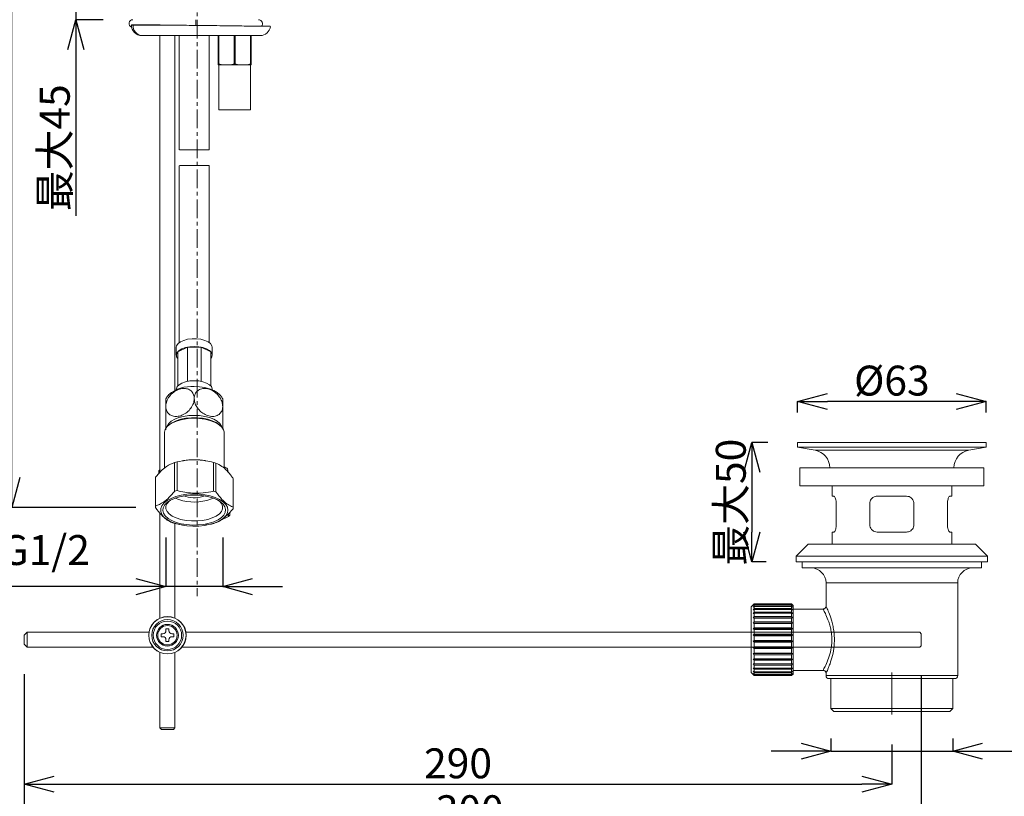
# Model space of a CAD drawing. Units: millimetres. Extents: x -1307 to -467, y -367 to 821.
# Drawn here: x -1026 to -697, y 30 to 290 of the extents above; entities that cross this region are included whole.
import ezdxf

# ---------------------------------------------------------------- set-up
doc = ezdxf.new("R2010")
doc.units = ezdxf.units.MM
doc.header["$PDSIZE"] = -1
doc.linetypes.add('CENTER1', pattern=[10, 6.25, -1.25, 1.25, -1.25])
for name, color, linetype, lineweight in [('中心線', 1, 'Continuous', 0), ('寸法', 3, 'Continuous', 20), ('細線', 7, 'Continuous', 9)]:
    doc.layers.add(name, color=color, linetype=linetype, lineweight=lineweight)
doc.styles.add('japanese', font='romans.shx', dxfattribs={"bigfont": 'bigfont.shx'})
doc.dimstyles.new('KIHON', dxfattribs={"dimscale": 10, "dimtxt": 2.5, "dimasz": 2.5, "dimexe": 0, "dimexo": 2, "dimgap": 1, "dimtad": 1, "dimdec": 0, "dimdsep": 46, "dimtxsty": 'japanese', "dimblk": 'OPEN30', "dimcen": 2.5, "dimadec": 0, "dimazin": 0, "dimtfac": 1, "dimtdec": 0, "dimtmove": 0, "dimatfit": 0, "dimfxl": 1, "dimarcsym": 0})

# ---------------------------------------------------------------- blocks, each defined once
blk = doc.blocks.new('_Open30')
at = {"color": 0, "linetype": 'ByBlock', "lineweight": -2}
for p, q in [((-1, 0.268), (0, 0)), ((0, 0), (-1, -0.268)), ((0, 0), (-1, 0))]:
    blk.add_line(p, q, dxfattribs=at)
blk = doc.blocks.new('_D')
at = {"layer": 'Defpoints', "color": 0}
for p in [(-1024.44, 81.34), (-724.63, 80.84), (-724.63, 18.84)]:
    blk.add_point(p, dxfattribs=at)
at = {"layer": '寸法', "color": 0, "lineweight": -2}
for p, q in [((-1024.44, 71.34), (-1024.44, 18.84)), ((-724.63, 70.84), (-724.63, 18.84)), ((-1014.44, 18.84), (-734.63, 18.84))]:
    blk.add_line(p, q, dxfattribs=at)
at = {"layer": '寸法', "color": 0, "lineweight": -2, "xscale": 10, "yscale": 10, "zscale": 10, "rotation": 180}
blk.add_blockref('_Open30', (-1024.44, 18.84), dxfattribs=at)
at = {"layer": '寸法', "color": 0, "lineweight": -2, "xscale": 10, "yscale": 10, "zscale": 10}
blk.add_blockref('_Open30', (-724.63, 18.84), dxfattribs=at)
at = {"layer": '寸法', "color": 0, "lineweight": 5, "insert": (-875.53, 30.84), "char_height": 10, "attachment_point": 2, "style": 'japanese'}
blk.add_mtext('300', dxfattribs=at)
blk = doc.blocks.new('_D_5')
at = {"layer": 'Defpoints', "color": 0}
for p in [(-765.94, 162.48), (-765.94, 148.84), (-702.94, 148.84)]:
    blk.add_point(p, dxfattribs=at)
at = {"layer": '寸法', "color": 0, "lineweight": -2}
for p, q in [((-765.94, 158.84), (-765.94, 162.48)), ((-712.94, 162.48), (-755.94, 162.48)), ((-702.94, 158.84), (-702.94, 162.48))]:
    blk.add_line(p, q, dxfattribs=at)
at = {"layer": '寸法', "color": 0, "lineweight": -2, "xscale": 10, "yscale": 10, "zscale": 10, "rotation": 180}
blk.add_blockref('_Open30', (-765.94, 162.48), dxfattribs=at)
at = {"layer": '寸法', "color": 0, "lineweight": -2, "xscale": 10, "yscale": 10, "zscale": 10}
blk.add_blockref('_Open30', (-702.94, 162.48), dxfattribs=at)
at = {"layer": '寸法', "color": 0, "lineweight": 5, "insert": (-734.44, 174.48), "char_height": 10, "attachment_point": 2, "style": 'japanese'}
blk.add_mtext('%%c63', dxfattribs=at)
blk = doc.blocks.new('_D_6')
at = {"layer": 'Defpoints', "color": 0}
for p in [(-765.94, 148.84), (-781.27, 108.84), (-766.44, 108.84)]:
    blk.add_point(p, dxfattribs=at)
at = {"layer": '寸法', "color": 0, "lineweight": -2}
for p, q in [((-775.94, 148.84), (-781.27, 148.84)), ((-781.27, 138.84), (-781.27, 118.84)), ((-776.44, 108.84), (-781.27, 108.84))]:
    blk.add_line(p, q, dxfattribs=at)
at = {"layer": '寸法', "color": 0, "lineweight": -2, "xscale": 10, "yscale": 10, "zscale": 10}
for p, rotation in [((-781.27, 148.84), 90), ((-781.27, 108.84), 270)]:
    blk.add_blockref('_Open30', p, dxfattribs=dict(at, rotation=rotation))
at = {"layer": '寸法', "color": 0, "lineweight": 5, "insert": (-793.27, 128.84), "char_height": 10, "attachment_point": 2, "rotation": 90, "style": 'japanese'}
blk.add_mtext('最大50', dxfattribs=at)
blk = doc.blocks.new('_D_7')
at = {"layer": 'Defpoints', "color": 0}
for p in [(-754.79, 59.84), (-714.09, 59.84), (-714.09, 45.59)]:
    blk.add_point(p, dxfattribs=at)
at = {"layer": '寸法', "color": 0, "lineweight": -2}
for p, q in [((-754.79, 49.84), (-754.79, 45.59)), ((-714.09, 49.84), (-714.09, 45.59)), ((-764.79, 45.59), (-774.79, 45.59)), ((-754.79, 45.59), (-714.09, 45.59)), ((-704.09, 45.59), (-631.04, 45.59))]:
    blk.add_line(p, q, dxfattribs=at)
at = {"layer": '寸法', "color": 0, "lineweight": -2, "xscale": 10, "yscale": 10, "zscale": 10}
blk.add_blockref('_Open30', (-754.79, 45.59), dxfattribs=at)
at = {"layer": '寸法', "color": 0, "lineweight": -2, "xscale": 10, "yscale": 10, "zscale": 10, "rotation": 180}
blk.add_blockref('_Open30', (-714.09, 45.59), dxfattribs=at)
at = {"layer": '寸法', "color": 0, "lineweight": 5, "insert": (-662.56, 62.83), "char_height": 10, "attachment_point": 2, "style": 'japanese'}
blk.add_mtext('G1-1/4', dxfattribs=at)
blk = doc.blocks.new('_D_8')
at = {"layer": 'Defpoints', "color": 0}
for p in [(-1024.44, 81.34), (-734.44, 57.84), (-734.44, 34.53)]:
    blk.add_point(p, dxfattribs=at)
at = {"layer": '寸法', "color": 0, "lineweight": -2}
for p, q in [((-1024.44, 71.34), (-1024.44, 34.53)), ((-734.44, 47.84), (-734.44, 34.53)), ((-1014.44, 34.53), (-744.44, 34.53))]:
    blk.add_line(p, q, dxfattribs=at)
at = {"layer": '寸法', "color": 0, "lineweight": -2, "xscale": 10, "yscale": 10, "zscale": 10, "rotation": 180}
blk.add_blockref('_Open30', (-1024.44, 34.53), dxfattribs=at)
at = {"layer": '寸法', "color": 0, "lineweight": -2, "xscale": 10, "yscale": 10, "zscale": 10}
blk.add_blockref('_Open30', (-734.44, 34.53), dxfattribs=at)
at = {"layer": '寸法', "color": 0, "lineweight": 5, "insert": (-879.44, 46.53), "char_height": 10, "attachment_point": 2, "style": 'japanese'}
blk.add_mtext('290', dxfattribs=at)
blk = doc.blocks.new('_D_10')
at = {"layer": 'Defpoints', "color": 0}
for p in [(-995.1, 328.84), (-1007.22, 290.14), (-988.08, 290.14)]:
    blk.add_point(p, dxfattribs=at)
at = {"layer": '寸法', "color": 0, "lineweight": -2}
for p, q in [((-1007.22, 338.84), (-1007.22, 348.84)), ((-1005.1, 328.84), (-1007.22, 328.84)), ((-1007.22, 328.84), (-1007.22, 290.14)), ((-998.08, 290.14), (-1007.22, 290.14)), ((-1007.22, 280.14), (-1007.22, 224.52))]:
    blk.add_line(p, q, dxfattribs=at)
at = {"layer": '寸法', "color": 0, "lineweight": -2, "xscale": 10, "yscale": 10, "zscale": 10}
for p, rotation in [((-1007.22, 328.84), 270), ((-1007.22, 290.14), 90)]:
    blk.add_blockref('_Open30', p, dxfattribs=dict(at, rotation=rotation))
at = {"layer": '寸法', "color": 0, "lineweight": 5, "insert": (-1019.22, 247.33), "char_height": 10, "attachment_point": 2, "rotation": 90, "style": 'japanese'}
blk.add_mtext('最大45', dxfattribs=at)
blk = doc.blocks.new('_D_11')
at = {"layer": 'Defpoints', "color": 0}
for p in [(-977.1, 127.08), (-958.1, 127.08), (-958.1, 100.59)]:
    blk.add_point(p, dxfattribs=at)
at = {"layer": '寸法', "color": 0, "lineweight": -2}
for p, q in [((-977.1, 117.08), (-977.1, 100.59)), ((-958.1, 117.08), (-958.1, 100.59)), ((-987.1, 100.59), (-1037.77, 100.59)), ((-958.1, 100.59), (-977.1, 100.59)), ((-948.1, 100.59), (-938.1, 100.59))]:
    blk.add_line(p, q, dxfattribs=at)
at = {"layer": '寸法', "color": 0, "lineweight": -2, "xscale": 10, "yscale": 10, "zscale": 10}
blk.add_blockref('_Open30', (-977.1, 100.59), dxfattribs=at)
at = {"layer": '寸法', "color": 0, "lineweight": -2, "xscale": 10, "yscale": 10, "zscale": 10, "rotation": 180}
blk.add_blockref('_Open30', (-958.1, 100.59), dxfattribs=at)
at = {"layer": '寸法', "color": 0, "lineweight": 5, "insert": (-1017.43, 117.83), "char_height": 10, "attachment_point": 2, "style": 'japanese'}
blk.add_mtext('G1/2', dxfattribs=at)
blk = doc.blocks.new('_D_12')
at = {"layer": 'Defpoints', "color": 0}
for p in [(-1028.55, 328.84), (-995.1, 328.84), (-977.1, 127.08)]:
    blk.add_point(p, dxfattribs=at)
at = {"layer": '寸法', "color": 0, "lineweight": -2}
for p, q in [((-1005.1, 328.84), (-1028.55, 328.84)), ((-1028.55, 137.08), (-1028.55, 318.84)), ((-987.1, 127.08), (-1028.55, 127.08))]:
    blk.add_line(p, q, dxfattribs=at)
at = {"layer": '寸法', "color": 0, "lineweight": -2, "xscale": 10, "yscale": 10, "zscale": 10}
for p, rotation in [((-1028.55, 328.84), 90), ((-1028.55, 127.08), 270)]:
    blk.add_blockref('_Open30', p, dxfattribs=dict(at, rotation=rotation))
at = {"layer": '寸法', "color": 0, "lineweight": 5, "insert": (-1040.55, 227.96), "char_height": 10, "attachment_point": 2, "rotation": 90, "style": 'japanese'}
blk.add_mtext('470', dxfattribs=at)

msp = doc.modelspace()

# ---------------------------------------------------------------- linework, layer by layer
at = {"layer": '中心線', "color": 1, "linetype": 'CENTER1', "lineweight": 0}
msp.add_line((-966.6, 550.08), (-966.6, 97.41), dxfattribs=at)
at = {"layer": '細線', "linetype": 'Continuous'}
for p, q in [((-967.1, 290.14), (-967.1, 288.22)), ((-988.6, 288.3), (-988.6, 288.34)), ((-988.6, 288.34), (-988.04, 288.34)), ((-988.04, 288.47), (-988.04, 288.34)), ((-988.04, 288.34), (-977.01, 288.34)), ((-945.6, 284.84), (-985.11, 284.84)), ((-979.06, 284.84), (-979.06, 138.83)), ((-974.06, 166.23), (-974.06, 284.84)), ((-972.6, 284.84), (-972.6, 246.64)), ((-962.6, 246.63), (-962.6, 284.84)), ((-959.42, 284.75), (-959.6, 284.75)), ((-959.6, 284.75), (-959.6, 275.33)), ((-959.42, 275.33), (-959.42, 284.75)), ((-953.92, 284.75), (-954.28, 284.75)), ((-954.28, 284.75), (-954.28, 275.33)), ((-953.92, 275.33), (-953.92, 284.75)), ((-948.78, 284.75), (-948.78, 275.33)), ((-948.6, 284.75), (-948.78, 284.75)), ((-948.6, 275.33), (-948.6, 284.75)), ((-959.6, 275.33), (-959.42, 275.33)), ((-958.3, 275.04), (-959.6, 275.04)), ((-958.3, 275.04), (-959.42, 275.33)), ((-959.35, 275.04), (-959.35, 260.04)), ((-958.3, 275.04), (-955.4, 275.04)), ((-952.8, 275.04), (-955.4, 275.04)), ((-954.28, 275.33), (-953.92, 275.33)), ((-952.8, 275.04), (-953.92, 275.33)), ((-952.8, 275.04), (-949.9, 275.04)), ((-948.6, 275.04), (-949.9, 275.04)), ((-948.85, 260.04), (-948.85, 275.04)), ((-948.78, 275.33), (-948.6, 275.33)), ((-948.6, 275.04), (-948.6, 275.33)), ((-959.35, 260.04), (-948.85, 260.04)), ((-972.6, 241.32), (-972.6, 182.2)), ((-962.6, 182.2), (-962.6, 241.34)), ((-973.6, 180.61), (-973.6, 177.98)), ((-973.1, 179.07), (-969.88, 180.62)), ((-973.1, 167.72), (-973.1, 179.07)), ((-969.88, 169.23), (-969.88, 180.62)), ((-969.88, 180.62), (-965.32, 180.62)), ((-965.32, 169.23), (-965.32, 180.62)), ((-965.32, 180.62), (-962.1, 179.07)), ((-962.1, 167.72), (-962.1, 179.07)), ((-961.6, 177.98), (-961.6, 180.61)), ((-973.6, 166.57), (-973.6, 166.44)), ((-961.6, 166.44), (-961.6, 166.57)), ((-975.56, 155.02), (-975.98, 154.71)), ((-959.23, 154.71), (-959.64, 155.02)), ((-977.6, 152.09), (-977.6, 140.14)), ((-957.6, 140.15), (-957.6, 152.09)), ((-765.94, 148.84), (-765.94, 147.24)), ((-702.94, 148.84), (-765.94, 148.84)), ((-702.94, 147.24), (-702.94, 148.84)), ((-765.94, 147.24), (-760.12, 146.22)), ((-702.94, 147.24), (-765.94, 147.24)), ((-708.76, 146.22), (-760.12, 146.22)), ((-708.76, 146.22), (-702.94, 147.24)), ((-974.19, 142.1), (-974.19, 132.46)), ((-973.31, 132.69), (-973.31, 142.32)), ((-971.24, 142.71), (-971.58, 142.66)), ((-963.69, 142.67), (-963.96, 142.71)), ((-961.19, 142.15), (-961.19, 132.51)), ((-960.34, 132.26), (-960.34, 141.89)), ((-979.45, 139.29), (-979.3, 138.56)), ((-979.45, 138.4), (-979.45, 139.29)), ((-957.04, 140.36), (-957.6, 140.6)), ((-956.29, 138.86), (-956.49, 139.96)), ((-765.19, 140.34), (-765.19, 134.34)), ((-703.69, 140.34), (-765.19, 140.34)), ((-703.69, 134.34), (-703.69, 140.34)), ((-980.6, 136.72), (-980.6, 127.09)), ((-980.57, 127.52), (-980.57, 137.15)), ((-954.6, 136.77), (-954.6, 127.14)), ((-954.6, 127.09), (-954.6, 136.72)), ((-703.69, 134.34), (-765.19, 134.34)), ((-754.44, 134.34), (-754.44, 130.84)), ((-714.44, 130.84), (-714.44, 134.34)), ((-964.78, 130.68), (-963.98, 130.93)), ((-754.44, 130.84), (-753.83, 130.84)), ((-739.31, 130.84), (-729.56, 130.84)), ((-715.04, 130.84), (-714.44, 130.84)), ((-979.06, 125.14), (-979.06, 90.07)), ((-955.75, 124.52), (-955.75, 125.48)), ((-753.03, 128.34), (-753.03, 121.34)), ((-741.81, 121.34), (-741.81, 128.34)), ((-727.06, 128.34), (-727.06, 121.34)), ((-715.85, 121.34), (-715.85, 128.34)), ((-956.2, 124.09), (-958.95, 122.69)), ((-956.2, 125.01), (-956.2, 124.09)), ((-974.06, 90.07), (-974.06, 121.68)), ((-974.01, 121.67), (-971.49, 121.18)), ((-971.5, 121.14), (-971.24, 121.1)), ((-963.96, 121.1), (-963.61, 121.16)), ((-963.62, 121.26), (-961.89, 121.49)), ((-754.44, 118.84), (-754.44, 114.84)), ((-753.83, 118.84), (-754.44, 118.84)), ((-729.56, 118.84), (-739.31, 118.84)), ((-714.44, 118.84), (-715.04, 118.84)), ((-714.44, 114.84), (-714.44, 118.84)), ((-762.44, 114.84), (-766.44, 110.84)), ((-706.44, 114.84), (-762.44, 114.84)), ((-702.44, 110.84), (-706.44, 114.84)), ((-766.44, 110.84), (-766.44, 108.84)), ((-702.44, 110.84), (-766.44, 110.84)), ((-702.44, 108.84), (-766.44, 108.84)), ((-764.44, 108.84), (-764.44, 106.84)), ((-704.44, 106.84), (-704.44, 108.84)), ((-702.44, 108.84), (-702.44, 110.84)), ((-704.44, 106.84), (-764.44, 106.84)), ((-756.44, 101.84), (-756.44, 94.08)), ((-712.44, 101.84), (-756.44, 101.84)), ((-712.44, 70.84), (-712.44, 101.84)), ((-780.74, 94.54), (-781.44, 93.84)), ((-781.44, 82.84), (-781.44, 93.84)), ((-780.44, 94.84), (-780.74, 94.54)), ((-780.74, 94.35), (-780.44, 94.7)), ((-780.44, 94.59), (-780.74, 94.35)), ((-780.74, 93.79), (-780.44, 94.18)), ((-780.44, 93.97), (-780.74, 93.79)), ((-780.74, 92.88), (-780.44, 93.29)), ((-780.44, 92.99), (-780.74, 92.88)), ((-780.44, 94.84), (-780.44, 94.7)), ((-767.94, 94.84), (-780.44, 94.84)), ((-767.94, 94.7), (-780.44, 94.7)), ((-780.44, 94.59), (-780.44, 94.18)), ((-767.94, 94.59), (-780.44, 94.59)), ((-767.94, 94.18), (-780.44, 94.18)), ((-780.44, 93.97), (-780.44, 93.29)), ((-767.94, 93.97), (-780.44, 93.97)), ((-767.94, 93.29), (-780.44, 93.29)), ((-780.44, 92.99), (-780.44, 92.07)), ((-767.94, 92.99), (-780.44, 92.99)), ((-767.94, 94.7), (-767.94, 94.84)), ((-767.63, 94.54), (-767.94, 94.84)), ((-767.94, 94.7), (-767.63, 94.35)), ((-767.94, 94.18), (-767.94, 94.59)), ((-767.63, 94.35), (-767.94, 94.59)), ((-767.94, 94.18), (-767.63, 93.79)), ((-767.94, 93.29), (-767.94, 93.97)), ((-767.63, 93.79), (-767.94, 93.97)), ((-767.94, 93.29), (-767.63, 92.88)), ((-767.94, 92.07), (-767.94, 92.99)), ((-767.63, 92.88), (-767.94, 92.99)), ((-767.44, 94.34), (-767.63, 94.54)), ((-767.44, 94.34), (-767.44, 71.34)), ((-757.43, 93.09), (-767.44, 93.09)), ((-780.74, 91.65), (-780.44, 92.07)), ((-780.44, 91.68), (-780.74, 91.65)), ((-780.74, 90.14), (-780.44, 90.56)), ((-780.44, 90.09), (-780.74, 90.14)), ((-767.63, 90.14), (-780.74, 90.14)), ((-767.94, 92.07), (-780.44, 92.07)), ((-780.44, 91.68), (-780.44, 90.56)), ((-767.94, 91.68), (-780.44, 91.68)), ((-767.94, 90.56), (-780.44, 90.56)), ((-780.44, 90.09), (-780.44, 88.79)), ((-767.94, 90.09), (-780.44, 90.09)), ((-767.94, 92.07), (-767.63, 91.65)), ((-767.94, 90.56), (-767.94, 91.68)), ((-767.63, 91.65), (-767.94, 91.68)), ((-767.94, 90.56), (-767.63, 90.14)), ((-767.63, 90.14), (-767.94, 90.09)), ((-767.94, 88.79), (-767.94, 90.09)), ((-976.06, 86.47), (-977.06, 86.47)), ((-977.06, 86.47), (-977.06, 85.84)), ((-976.06, 85.84), (-976.06, 86.47)), ((-780.74, 88.39), (-780.44, 88.79)), ((-780.44, 88.26), (-780.74, 88.39)), ((-767.63, 88.39), (-780.74, 88.39)), ((-780.74, 86.46), (-780.44, 86.84)), ((-780.44, 86.26), (-780.74, 86.46)), ((-767.63, 86.46), (-780.74, 86.46)), ((-767.94, 88.79), (-780.44, 88.79)), ((-780.44, 88.26), (-780.44, 86.84)), ((-767.94, 88.26), (-780.44, 88.26)), ((-767.94, 86.84), (-780.44, 86.84)), ((-780.44, 86.26), (-780.44, 84.75)), ((-767.94, 86.26), (-780.44, 86.26)), ((-767.94, 88.79), (-767.63, 88.39)), ((-767.63, 88.39), (-767.94, 88.26)), ((-767.94, 86.84), (-767.94, 88.26)), ((-767.94, 86.84), (-767.63, 86.46)), ((-767.63, 86.46), (-767.94, 86.26)), ((-767.94, 84.75), (-767.94, 86.26)), ((-1023.44, 85.34), (-1024.44, 84.34)), ((-1024.44, 82.84), (-1024.44, 84.34)), ((-1024.44, 81.34), (-1024.44, 82.84)), ((-982.73, 85.34), (-1023.44, 85.34)), ((-1023.44, 85.34), (-1023.44, 82.84)), ((-1023.44, 82.84), (-1023.44, 80.34)), ((-978.06, 84.84), (-978.69, 84.84)), ((-978.69, 84.84), (-978.69, 83.84)), ((-978.69, 83.84), (-978.06, 83.84)), ((-977.06, 82.84), (-977.06, 82.22)), ((-976.06, 82.22), (-976.06, 82.84)), ((-974.44, 84.84), (-975.06, 84.84)), ((-975.06, 83.84), (-974.44, 83.84)), ((-974.44, 83.84), (-974.44, 84.84)), ((-781.44, 85.34), (-970.39, 85.34)), ((-781.44, 85.34), (-725.13, 85.34)), ((-781.44, 71.84), (-781.44, 82.84)), ((-780.74, 84.41), (-780.44, 84.75)), ((-780.44, 84.16), (-780.74, 84.41)), ((-767.63, 84.41), (-780.74, 84.41)), ((-780.74, 82.32), (-780.44, 82.6)), ((-780.44, 82.01), (-780.74, 82.32)), ((-767.63, 82.32), (-780.74, 82.32)), ((-767.94, 84.75), (-780.44, 84.75)), ((-780.44, 84.16), (-780.44, 82.6)), ((-767.94, 84.16), (-780.44, 84.16)), ((-767.94, 82.6), (-780.44, 82.6)), ((-767.94, 84.75), (-767.63, 84.41)), ((-767.63, 84.41), (-767.94, 84.16)), ((-767.94, 82.6), (-767.94, 84.16)), ((-767.94, 82.6), (-767.63, 82.32)), ((-767.63, 82.32), (-767.94, 82.01)), ((-725.13, 85.34), (-724.63, 84.84)), ((-724.63, 84.84), (-724.63, 80.84)), ((-1024.44, 81.34), (-1023.44, 80.34)), ((-1023.44, 80.34), (-981.36, 80.34)), ((-977.06, 82.22), (-976.06, 82.22)), ((-971.76, 80.34), (-781.44, 80.34)), ((-725.13, 80.34), (-781.44, 80.34)), ((-780.74, 80.24), (-780.44, 80.47)), ((-780.44, 79.88), (-780.74, 80.24)), ((-767.63, 80.24), (-780.74, 80.24)), ((-780.44, 82.01), (-780.44, 80.47)), ((-767.94, 82.01), (-780.44, 82.01)), ((-767.94, 80.47), (-780.44, 80.47)), ((-780.44, 79.88), (-780.44, 78.4)), ((-767.94, 79.88), (-780.44, 79.88)), ((-767.94, 80.47), (-767.94, 82.01)), ((-767.94, 80.47), (-767.63, 80.24)), ((-767.63, 80.24), (-767.94, 79.88)), ((-767.94, 78.4), (-767.94, 79.88)), ((-724.63, 80.84), (-725.13, 80.34)), ((-979.06, 78.61), (-979.06, 53.34)), ((-974.06, 53.34), (-974.06, 78.61)), ((-780.74, 78.25), (-780.44, 78.4)), ((-780.44, 77.85), (-780.74, 78.25)), ((-767.63, 78.25), (-780.74, 78.25)), ((-780.74, 76.4), (-780.44, 76.48)), ((-780.44, 75.98), (-780.74, 76.4)), ((-767.63, 76.4), (-780.74, 76.4)), ((-767.94, 78.4), (-780.44, 78.4)), ((-780.44, 77.85), (-780.44, 76.48)), ((-767.94, 77.85), (-780.44, 77.85)), ((-767.94, 76.48), (-780.44, 76.48)), ((-780.44, 75.98), (-780.44, 74.77)), ((-767.94, 75.98), (-780.44, 75.98)), ((-767.94, 78.4), (-767.63, 78.25)), ((-767.63, 78.25), (-767.94, 77.85)), ((-767.94, 76.48), (-767.94, 77.85)), ((-767.94, 76.48), (-767.63, 76.4)), ((-767.63, 76.4), (-767.94, 75.98)), ((-767.94, 74.77), (-767.94, 75.98)), ((-780.74, 74.76), (-780.44, 74.77)), ((-780.44, 74.34), (-780.74, 74.76)), ((-767.63, 74.76), (-780.74, 74.76)), ((-780.74, 73.38), (-780.44, 73.31)), ((-780.44, 72.96), (-780.74, 73.38)), ((-767.94, 74.77), (-780.44, 74.77)), ((-780.44, 74.34), (-780.44, 73.31)), ((-767.94, 74.34), (-780.44, 74.34)), ((-767.94, 73.31), (-780.44, 73.31)), ((-780.44, 72.96), (-780.44, 72.16)), ((-767.94, 72.96), (-780.44, 72.96)), ((-767.94, 74.77), (-767.63, 74.76)), ((-767.63, 74.76), (-767.94, 74.34)), ((-767.94, 73.31), (-767.94, 74.34)), ((-767.63, 73.38), (-767.94, 72.96)), ((-767.94, 73.31), (-767.63, 73.38)), ((-767.94, 72.16), (-767.94, 72.96)), ((-767.44, 72.59), (-757.39, 72.59)), ((-781.44, 71.84), (-780.44, 70.84)), ((-780.74, 72.31), (-780.44, 72.16)), ((-780.44, 71.9), (-780.74, 72.31)), ((-780.74, 71.57), (-780.44, 71.36)), ((-780.44, 71.2), (-780.74, 71.57)), ((-780.74, 71.19), (-780.44, 70.92)), ((-780.44, 70.87), (-780.74, 71.19)), ((-767.94, 72.16), (-780.44, 72.16)), ((-780.44, 71.9), (-780.44, 71.36)), ((-767.94, 71.9), (-780.44, 71.9)), ((-767.94, 71.36), (-780.44, 71.36)), ((-780.44, 71.2), (-780.44, 70.92)), ((-767.94, 71.2), (-780.44, 71.2)), ((-767.94, 70.92), (-780.44, 70.92)), ((-780.44, 70.87), (-780.44, 70.84)), ((-767.94, 70.87), (-780.44, 70.87)), ((-780.44, 70.84), (-767.94, 70.84)), ((-767.63, 72.31), (-767.94, 71.9)), ((-767.94, 72.16), (-767.63, 72.31)), ((-767.94, 71.36), (-767.94, 71.9)), ((-767.63, 71.57), (-767.94, 71.2)), ((-767.94, 71.36), (-767.63, 71.57)), ((-767.94, 70.84), (-767.44, 71.34)), ((-767.94, 70.92), (-767.94, 71.2)), ((-767.63, 71.19), (-767.94, 70.87)), ((-767.94, 70.92), (-767.63, 71.19)), ((-767.94, 70.84), (-767.94, 70.87)), ((-756.44, 71.7), (-756.44, 70.84)), ((-756.44, 70.84), (-712.44, 70.84)), ((-755.44, 69.84), (-713.44, 69.84)), ((-754.79, 69.84), (-754.79, 59.84)), ((-734.44, 57.84), (-734.44, 71.84)), ((-714.09, 59.84), (-714.09, 69.84)), ((-754.79, 59.84), (-753.79, 58.84)), ((-754.79, 59.84), (-714.09, 59.84)), ((-715.09, 58.84), (-714.09, 59.84)), ((-715.09, 58.84), (-753.79, 58.84)), ((-979.06, 53.34), (-978.56, 52.84)), ((-979.06, 53.34), (-978.76, 53.34)), ((-978.76, 53.34), (-974.06, 53.34)), ((-978.32, 52.84), (-978.56, 52.84)), ((-974.56, 52.84), (-978.32, 52.84)), ((-974.56, 52.84), (-974.06, 53.34))]:
    msp.add_line(p, q, dxfattribs=at)
at = {"layer": '細線', "linetype": 'Continuous', "flags": 128}
for points in [[(-961.6, 180.61), (-961.71, 181.15), (-962.17, 181.84), (-962.98, 182.45), (-964.07, 182.94), (-965.39, 183.29), (-966.85, 183.47), (-968.35, 183.47), (-969.81, 183.29), (-971.13, 182.94), (-972.22, 182.45), (-973.03, 181.84), (-973.49, 181.15), (-973.6, 180.61)], [(-973.1, 176.83), (-973.49, 177.44), (-973.59, 178.16), (-973.31, 178.87), (-972.67, 179.52), (-971.71, 180.08), (-970.49, 180.5), (-969.09, 180.77), (-967.6, 180.86)], [(-967.6, 180.86), (-966.11, 180.77), (-964.71, 180.5), (-963.49, 180.08), (-962.54, 179.52), (-961.89, 178.87), (-961.61, 178.16), (-961.71, 177.44), (-962.1, 176.83)], [(-973.6, 166.57), (-973.59, 166.75), (-973.31, 167.46), (-972.67, 168.11), (-971.71, 168.67), (-970.49, 169.09), (-969.09, 169.36), (-967.6, 169.45)], [(-967.6, 169.45), (-966.11, 169.36), (-964.71, 169.09), (-963.49, 168.67), (-962.54, 168.11), (-961.89, 167.46), (-961.61, 166.75), (-961.6, 166.57)], [(-967.6, 167.49), (-965.8, 167.41), (-964.06, 167.16), (-962.46, 166.75), (-961.06, 166.2), (-959.91, 165.52), (-959.06, 164.76), (-959.04, 164.74)], [(-957.6, 152.09), (-957.62, 152.4), (-957.92, 153.3), (-958.58, 154.16), (-959.56, 154.94), (-960.82, 155.62), (-962.34, 156.17), (-964.04, 156.57), (-965.88, 156.81), (-967.77, 156.88), (-969.66, 156.78), (-971.48, 156.51), (-973.15, 156.08), (-974.62, 155.5), (-975.84, 154.8), (-976.77, 154.01), (-977.36, 153.14), (-977.6, 152.24), (-977.6, 152.09)], [(-976.77, 154.01), (-976.67, 154.27), (-976.15, 155.1), (-975.29, 155.87), (-974.14, 156.54), (-972.74, 157.09), (-971.14, 157.5), (-969.41, 157.76), (-967.6, 157.84)], [(-975.56, 155.02), (-974.96, 155.41), (-973.64, 156.04), (-972.1, 156.54), (-970.38, 156.88), (-968.55, 157.06), (-966.69, 157.06), (-964.86, 156.89), (-963.14, 156.55), (-961.59, 156.06), (-960.27, 155.43), (-959.64, 155.02)], [(-967.6, 157.84), (-965.8, 157.76), (-964.06, 157.5), (-962.46, 157.09), (-961.06, 156.54), (-959.91, 155.87), (-959.06, 155.1), (-958.53, 154.27), (-958.44, 154.01)], [(-962.28, 121.45), (-964.13, 121.07), (-966.1, 120.86), (-968.11, 120.81), (-970.11, 120.94), (-972.03, 121.24), (-973.8, 121.7), (-975.38, 122.31), (-976.71, 123.03), (-977.74, 123.86), (-978.45, 124.77), (-978.81, 125.72), (-978.81, 126.69), (-978.44, 127.64), (-977.73, 128.54), (-976.7, 129.37), (-975.37, 130.1), (-973.79, 130.7), (-972.02, 131.16), (-970.1, 131.46), (-968.1, 131.59), (-966.08, 131.55), (-964.12, 131.33), (-962.26, 130.95), (-960.58, 130.42), (-959.12, 129.75), (-957.94, 128.97), (-957.07, 128.09), (-956.53, 127.16), (-956.35, 126.2), (-956.53, 125.24), (-957.07, 124.3), (-957.95, 123.43), (-959.13, 122.65), (-960.59, 121.98), (-962.28, 121.45)], [(-972.57, 130.64), (-970.79, 131), (-968.89, 131.2), (-966.96, 131.23), (-965.04, 131.08), (-963.22, 130.78), (-961.54, 130.31), (-960.07, 129.71), (-958.85, 128.98), (-957.93, 128.17), (-957.34, 127.28), (-957.11, 126.36), (-957.22, 125.43), (-957.7, 124.53), (-958.51, 123.69), (-959.63, 122.93), (-961.02, 122.28), (-962.63, 121.77), (-964.41, 121.4), (-966.31, 121.21), (-968.24, 121.18), (-970.16, 121.32), (-971.99, 121.63), (-973.67, 122.09), (-975.14, 122.7), (-976.35, 123.42), (-977.27, 124.24), (-977.86, 125.12), (-978.1, 126.04), (-977.98, 126.97), (-977.51, 127.87), (-976.7, 128.72), (-975.58, 129.48), (-974.19, 130.12), (-972.57, 130.64)], [(-975.94, 129.26), (-975.99, 129.22), (-976.7, 128.39), (-977.06, 127.52), (-977.05, 126.62), (-976.69, 125.75), (-975.97, 124.92), (-974.93, 124.18), (-973.61, 123.55), (-972.06, 123.06), (-970.34, 122.72), (-968.51, 122.55), (-966.65, 122.55), (-964.82, 122.72), (-963.1, 123.07), (-961.56, 123.56), (-960.24, 124.2), (-959.21, 124.94), (-958.5, 125.77), (-958.14, 126.64), (-958.15, 127.54), (-958.52, 128.41), (-959.23, 129.24), (-959.26, 129.26)], [(-963.36, 129.42), (-961.85, 129.9), (-961.2, 130.19)]]:
    msp.add_lwpolyline(points, dxfattribs=at)
at = {"layer": '細線', "linetype": 'Continuous'}
for radius in [6.25, 6.21, 5.25, 4.75, 3.65, 3.25]:
    msp.add_circle((-976.56, 84.34), radius, dxfattribs=at)
for centre, radius, start, end in [((-988.08, 288.83), 1.31, 90, 250.1319), ((-946.12, 288.83), 1.31, 316.1872, 90), ((-985.11, 288.34), 3.5, 180.6972, 270), ((-984.79, 288.08), 3.25, 175.3929, 264.4961), ((-945.6, 288.34), 3.5, 270, 352.8014), ((-968.53, 155.68), 11.85, 85.5101, 130.043), ((-761.15, 140.34), 5.96, 0, 80), ((-707.72, 140.34), 5.96, 100, 180), ((-968.66, 122.46), 20.4, 103.169, 105.7238), ((-967.6, 120.28), 22.73, 80.7855, 99.2145), ((-966.14, 123.9), 18.91, 72.1329, 74.8214), ((-974.77, 134.87), 6.44, 131.0964, 136.6093), ((-961.8, 133.22), 8.58, 51.7858, 56.3387), ((-977.59, 136.72), 3.01, 171.778, 180.9394), ((-968.66, 112.81), 20.42, 103.1709, 105.7237), ((-966.15, 114.23), 18.95, 72.1358, 74.8185), ((-967.54, 145.47), 16.59, 247.0736, 284.6), ((-967.58, 141.77), 11.44, 251.4735, 284.214), ((-977.59, 127.09), 3.01, 171.7779, 180.9392), ((-957.61, 127.09), 3.01, 351.7782, 0.9391), ((-969.06, 139.91), 18.91, 252.1329, 254.8213), ((-960.43, 128.94), 6.43, 311.0932, 316.6107), ((-966.54, 141.35), 20.4, 283.169, 285.7238), ((-761.44, 101.84), 5, 0, 90), ((-707.44, 101.84), 5, 90, 180), ((-978.06, 85.84), 1, 270, 0), ((-975.06, 85.84), 1, 180, 270), ((-978.06, 82.84), 1, 0, 90), ((-975.06, 82.84), 1, 90, 180), ((-755.44, 70.84), 1, 180, 270), ((-713.44, 70.84), 1, 270, 0)]:
    msp.add_arc(centre, radius, start, end, dxfattribs=at)
for points, knots in [([(-988.04, 288.47), (-988.22, 288.46), (-988.5, 288.45), (-988.57, 288.37), (-988.6, 288.34)], [0, 0, 0, 0, 0.639257, 1, 1, 1, 1]), ([(-977.01, 288.34), (-978.37, 288.36), (-980.97, 288.39), (-984.34, 288.43), (-986.61, 288.45), (-987.73, 288.47), (-988.04, 288.47)], [0, 0, 0, 0, 0.31017, 0.594325, 0.886722, 1, 1, 1, 1]), ([(-977.01, 288.34), (-975.91, 288.33), (-973.7, 288.3), (-970.22, 288.26), (-966.66, 288.22), (-962.91, 288.18), (-959.01, 288.13), (-955.16, 288.08), (-951.61, 288.04), (-948.53, 288), (-945.95, 287.96), (-943.98, 287.94), (-942.7, 287.92), (-942.11, 287.92), (-942.19, 287.92), (-942.21, 287.92)], [0, 0, 0, 0, 0.071053, 0.143558, 0.21461, 0.287116, 0.371112, 0.457544, 0.541547, 0.627986, 0.71202, 0.798489, 0.882564, 0.969076, 1, 1, 1, 1]), ([(-959.6, 275.33), (-959.6, 275.25), (-959.6, 275.14), (-959.6, 275.07), (-959.6, 275.04)], [0, 0, 0, 0, 0.705299, 1, 1, 1, 1]), ([(-954.28, 275.33), (-954.4, 275.29), (-954.77, 275.18), (-955.15, 275.1), (-955.4, 275.04)], [0, 0, 0, 0, 0.331236, 1, 1, 1, 1]), ([(-948.78, 275.33), (-948.9, 275.29), (-949.27, 275.18), (-949.65, 275.1), (-949.9, 275.04)], [0, 0, 0, 0, 0.331236, 1, 1, 1, 1]), ([(-972.53, 246.65), (-972.53, 246.65), (-972.54, 246.65), (-971.92, 246.65), (-970.94, 246.65), (-970.14, 246.65), (-969.84, 246.65)], [0, 0, 0, 0, 0.172579, 0.487705, 0.802157, 1, 1, 1, 1]), ([(-969.84, 246.65), (-969.31, 246.65), (-968.26, 246.65), (-966.55, 246.65), (-964.97, 246.65), (-963.68, 246.65), (-962.81, 246.65), (-962.68, 246.65), (-962.61, 246.65)], [0, 0, 0, 0, 0.167211, 0.334432, 0.501486, 0.66891, 0.837167, 1, 1, 1, 1]), ([(-969.11, 241.38), (-969.63, 241.38), (-970.65, 241.38), (-971.78, 241.38), (-972.48, 241.38), (-972.52, 241.38), (-972.54, 241.38)], [0, 0, 0, 0, 0.261235, 0.521985, 0.795285, 1, 1, 1, 1]), ([(-962.65, 241.38), (-962.68, 241.38), (-962.76, 241.38), (-963.64, 241.38), (-965, 241.38), (-966.64, 241.38), (-968.06, 241.38), (-968.85, 241.38), (-969.11, 241.38)], [0, 0, 0, 0, 0.166427, 0.368241, 0.562332, 0.743372, 0.913067, 1, 1, 1, 1]), ([(-967.6, 163.49), (-967.64, 163.92), (-967.73, 164.82), (-968.4, 165.91), (-969.47, 166.65), (-970.88, 166.95), (-972.51, 166.72), (-974.19, 165.92), (-975.66, 164.63), (-976.68, 163.05), (-977.07, 161.74), (-977.09, 161.05), (-977.1, 160.86)], [0, 0, 0, 0, 0.091012, 0.189, 0.289656, 0.395744, 0.509073, 0.628252, 0.746921, 0.858565, 0.962432, 1, 1, 1, 1]), ([(-976.12, 164.76), (-976.2, 164.67), (-976.59, 164.27), (-976.87, 163.79), (-977.09, 163.42)], [0, 0, 0, 0, 0.222807, 1, 1, 1, 1]), ([(-958.1, 160.86), (-958.14, 161.32), (-958.23, 162.28), (-958.93, 163.76), (-960.02, 165.11), (-961.44, 166.17), (-963.08, 166.82), (-964.76, 166.93), (-966.22, 166.43), (-967.21, 165.39), (-967.57, 164.31), (-967.6, 163.65), (-967.6, 163.49)], [0, 0, 0, 0, 0.090745, 0.193159, 0.293906, 0.400279, 0.513918, 0.633238, 0.751722, 0.863022, 0.966627, 1, 1, 1, 1]), ([(-958.08, 163.37), (-958.29, 163.72), (-958.57, 164.21), (-958.96, 164.62), (-959.07, 164.74)], [0, 0, 0, 0, 0.718713, 1, 1, 1, 1]), ([(-977.1, 160.86), (-977.1, 160.96), (-977.1, 161.53), (-977.1, 162.45), (-977.1, 163.2), (-977.1, 163.52), (-977.1, 163.43), (-977.1, 163.43)], [0, 0, 0, 0, 0.064852, 0.3649, 0.66659, 0.978997, 1, 1, 1, 1]), ([(-977.1, 160.86), (-977.1, 160.81), (-977.09, 160.25), (-976.85, 159.25), (-976.04, 158.19), (-974.84, 157.56), (-973.36, 157.42), (-971.68, 157.82), (-970.03, 158.78), (-968.68, 160.18), (-967.82, 161.8), (-967.61, 162.92), (-967.6, 163.46), (-967.6, 163.49)], [0, 0, 0, 0, 0.011912, 0.1154, 0.218783, 0.320703, 0.428885, 0.544365, 0.664259, 0.781317, 0.890477, 0.992564, 1, 1, 1, 1]), ([(-967.6, 163.49), (-967.58, 163.17), (-967.53, 162.35), (-967.01, 161.01), (-966.05, 159.62), (-964.72, 158.47), (-963.13, 157.68), (-961.43, 157.39), (-959.88, 157.71), (-958.73, 158.61), (-958.21, 159.71), (-958.11, 160.5), (-958.1, 160.81), (-958.1, 160.86)], [0, 0, 0, 0, 0.065907, 0.163667, 0.263337, 0.367766, 0.479155, 0.597225, 0.716773, 0.830529, 0.936164, 0.988093, 1, 1, 1, 1]), ([(-958.1, 163.36), (-958.1, 163.38), (-958.1, 163.42), (-958.1, 162.79), (-958.1, 161.82), (-958.1, 161.1), (-958.1, 160.86)], [0, 0, 0, 0, 0.183751, 0.528657, 0.849401, 1, 1, 1, 1]), ([(-977.1, 153.07), (-977.1, 153.06), (-977.1, 152.98), (-977.1, 153.41), (-977.1, 154.4), (-977.1, 155.96), (-977.1, 157.79), (-977.1, 159.51), (-977.1, 160.46), (-977.1, 160.86)], [0, 0, 0, 0, 0.037007, 0.200618, 0.37463, 0.552501, 0.723164, 0.881696, 1, 1, 1, 1]), ([(-958.1, 160.86), (-958.1, 160.61), (-958.1, 159.87), (-958.1, 158.48), (-958.1, 156.82), (-958.1, 155.26), (-958.1, 153.99), (-958.1, 153.15), (-958.1, 153.1), (-958.1, 153.08)], [0, 0, 0, 0, 0.075236, 0.220308, 0.367526, 0.521181, 0.684799, 0.858819, 1, 1, 1, 1]), ([(-980.57, 137.15), (-979.97, 137.85), (-978.77, 139.25), (-976.6, 141.11), (-975.09, 141.73), (-974.19, 142.1)], [0, 0, 0, 0, 0.284526, 0.575533, 1, 1, 1, 1]), ([(-973.31, 142.32), (-972.18, 142.54), (-969.88, 142.98), (-965.76, 143.09), (-962.89, 142.5), (-961.19, 142.15)], [0, 0, 0, 0, 0.284525, 0.575533, 1, 1, 1, 1]), ([(-960.34, 141.89), (-959.68, 141.58), (-958.5, 141.03), (-956.73, 139.46), (-955.49, 137.98), (-954.78, 137.02), (-954.6, 136.77)], [0, 0, 0, 0, 0.350412, 0.623916, 0.904794, 1, 1, 1, 1]), ([(-974.19, 132.46), (-974.79, 131.77), (-975.99, 130.36), (-978.16, 128.51), (-979.67, 127.89), (-980.57, 127.52)], [0, 0, 0, 0, 0.284525, 0.575533, 1, 1, 1, 1]), ([(-961.19, 132.51), (-962.32, 132.29), (-964.62, 131.86), (-968.74, 131.75), (-971.61, 132.34), (-973.31, 132.69)], [0, 0, 0, 0, 0.284525, 0.575533, 1, 1, 1, 1]), ([(-954.6, 127.14), (-954.78, 127.21), (-955.47, 127.5), (-956.72, 128.24), (-958.48, 129.81), (-959.68, 131.39), (-960.34, 132.26)], [0, 0, 0, 0, 0.095206, 0.369048, 0.649586, 1, 1, 1, 1]), ([(-753.83, 130.84), (-753.76, 130.81), (-753.6, 130.75), (-753.35, 130.3), (-753.14, 129.62), (-753.04, 128.92), (-753.03, 128.49), (-753.03, 128.34)], [0, 0, 0, 0, 0.224707, 0.449336, 0.674774, 0.8912, 1, 1, 1, 1]), ([(-741.81, 128.34), (-741.79, 128.61), (-741.74, 129.15), (-741.35, 129.87), (-740.76, 130.43), (-740.05, 130.78), (-739.54, 130.82), (-739.31, 130.84)], [0, 0, 0, 0, 0.199716, 0.39917, 0.605771, 0.825121, 1, 1, 1, 1]), ([(-729.56, 130.84), (-729.27, 130.81), (-728.69, 130.75), (-727.92, 130.3), (-727.36, 129.62), (-727.09, 128.92), (-727.07, 128.49), (-727.06, 128.34)], [0, 0, 0, 0, 0.224708, 0.449335, 0.674774, 0.8912, 1, 1, 1, 1]), ([(-715.85, 128.34), (-715.84, 128.61), (-715.82, 129.15), (-715.67, 129.87), (-715.46, 130.43), (-715.23, 130.78), (-715.1, 130.82), (-715.04, 130.84)], [0, 0, 0, 0, 0.199716, 0.39917, 0.605772, 0.825121, 1, 1, 1, 1]), ([(-980.6, 127.04), (-979.94, 126.17), (-978.76, 124.61), (-976.99, 123.03), (-975.75, 122.29), (-975.04, 121.99), (-974.86, 121.92)], [0, 0, 0, 0, 0.350412, 0.623917, 0.904795, 1, 1, 1, 1]), ([(-961.01, 121.72), (-960.41, 121.94), (-959.21, 122.41), (-957.04, 123.92), (-955.53, 125.64), (-954.63, 126.66)], [0, 0, 0, 0, 0.284525, 0.575533, 1, 1, 1, 1]), ([(-753.03, 121.34), (-753.04, 121.08), (-753.06, 120.54), (-753.21, 119.82), (-753.42, 119.25), (-753.64, 118.9), (-753.77, 118.86), (-753.83, 118.84)], [0, 0, 0, 0, 0.199719, 0.39917, 0.605774, 0.825121, 1, 1, 1, 1]), ([(-739.31, 118.84), (-739.6, 118.87), (-740.19, 118.93), (-740.95, 119.39), (-741.52, 120.06), (-741.78, 120.76), (-741.8, 121.2), (-741.81, 121.34)], [0, 0, 0, 0, 0.224707, 0.449336, 0.674777, 0.8912, 1, 1, 1, 1]), ([(-727.06, 121.34), (-727.09, 121.08), (-727.14, 120.54), (-727.53, 119.82), (-728.11, 119.25), (-728.83, 118.9), (-729.34, 118.86), (-729.56, 118.84)], [0, 0, 0, 0, 0.199719, 0.399169, 0.605773, 0.825121, 1, 1, 1, 1]), ([(-715.04, 118.84), (-715.12, 118.87), (-715.27, 118.93), (-715.52, 119.39), (-715.73, 120.06), (-715.83, 120.76), (-715.84, 121.2), (-715.85, 121.34)], [0, 0, 0, 0, 0.224707, 0.449335, 0.674775, 0.8912, 1, 1, 1, 1]), ([(-757.39, 72.69), (-757.4, 72.66), (-757.45, 72.56), (-757.27, 72.9), (-756.88, 73.66), (-756.09, 75.31), (-755.14, 77.92), (-754.52, 80.9), (-754.46, 83.56), (-754.71, 85.69), (-755.07, 87.32), (-755.67, 89.3), (-756.5, 91.27), (-757.19, 92.64), (-757.52, 93.26), (-757.43, 93.08), (-757.43, 93.07)], [0, 0, 0, 0, 0.024823, 0.078579, 0.134357, 0.245783, 0.346437, 0.441543, 0.536564, 0.585332, 0.640798, 0.698167, 0.803238, 0.899781, 0.996171, 1, 1, 1, 1]), ([(-756.44, 94.08), (-756.44, 94.08), (-756.42, 93.97), (-756.49, 93.74), (-756.66, 93.42), (-756.96, 93.19), (-757.23, 93.09), (-757.39, 93.1), (-757.43, 93.1)], [0, 0, 0, 0, 0.004565, 0.211237, 0.456156, 0.689985, 0.938563, 1, 1, 1, 1]), ([(-756.43, 94.08), (-756.43, 94.09), (-756.48, 94.18), (-756.22, 93.64), (-755.53, 92.07), (-754.75, 89.93), (-754.17, 87.76), (-753.83, 85.98), (-753.59, 83.63), (-753.64, 80.73), (-754.24, 77.46), (-754.98, 75.1), (-755.58, 73.54), (-755.99, 72.57), (-756.28, 71.93), (-756.45, 71.56), (-756.4, 71.67), (-756.39, 71.7)], [0, 0, 0, 0, 0.003991, 0.098548, 0.193686, 0.29825, 0.354402, 0.412287, 0.462111, 0.559491, 0.656137, 0.756933, 0.811408, 0.867535, 0.920323, 0.975093, 1, 1, 1, 1]), ([(-757.39, 72.58), (-757.33, 72.58), (-757.15, 72.58), (-756.88, 72.44), (-756.63, 72.22), (-756.5, 71.97), (-756.45, 71.79), (-756.44, 71.71), (-756.44, 71.7)], [0, 0, 0, 0, 0.126154, 0.381465, 0.623073, 0.817021, 0.980503, 1, 1, 1, 1])]:
    msp.add_open_spline(points, degree=3, knots=knots, dxfattribs=at)

# ---------------------------------------------------------------- dimensions: what is measured, and where the dimension line sits
at = {"layer": '寸法', "lineweight": 5}
for base, p1, p2, text, picture, middle in [((-1007.22, 290.14), (-995.1, 328.84), (-988.08, 290.14), '最大45', '_D_10', (-1007.22, 247.33)), ((-1028.55, 328.84), (-977.1, 127.08), (-995.1, 328.84), '470', '_D_12', (-1028.55, 227.96)), ((-781.27, 108.84), (-765.94, 148.84), (-766.44, 108.84), '最大50', '_D_6', (-781.27, 128.84))]:
    dim = msp.add_linear_dim(base=base, p1=p1, p2=p2, angle=90, text=text, dimstyle='KIHON', override={"dimtxt": 1, "dimasz": 1, "dimexo": 1, "dimgap": 0.2}, dxfattribs=at)
    dim.commit()
    dim.dimension.update_dxf_attribs({"geometry": picture, "text_midpoint": middle, "dimtype": 160})
for base, p1, p2, text, picture, middle in [((-765.94, 162.48), (-702.94, 148.84), (-765.94, 148.84), '%%c<>', '_D_5', (-734.44, 162.48)), ((-958.1, 100.59), (-977.1, 127.08), (-958.1, 127.08), 'G1/2', '_D_11', (-1017.43, 100.59)), ((-714.09, 45.59), (-754.79, 59.84), (-714.09, 59.84), 'G1-1/4', '_D_7', (-662.56, 45.59))]:
    dim = msp.add_linear_dim(base=base, p1=p1, p2=p2, text=text, dimstyle='KIHON', override={"dimtxt": 1, "dimasz": 1, "dimexo": 1, "dimgap": 0.2}, dxfattribs=at)
    dim.commit()
    dim.dimension.update_dxf_attribs({"geometry": picture, "text_midpoint": middle, "dimtype": 160})
for base, p2, picture, middle in [((-724.63, 18.84), (-724.63, 80.84), '_D', (-875.53, 18.84)), ((-734.44, 34.53), (-734.44, 57.84), '_D_8', (-879.44, 34.53))]:
    dim = msp.add_linear_dim(base=base, p1=(-1024.44, 81.34), p2=p2, dimstyle='KIHON', override={"dimtxt": 1, "dimasz": 1, "dimexo": 1, "dimgap": 0.2}, dxfattribs=at)
    dim.commit()
    dim.dimension.update_dxf_attribs({"geometry": picture, "text_midpoint": middle, "dimtype": 160})

doc.saveas('drawing.dxf')
